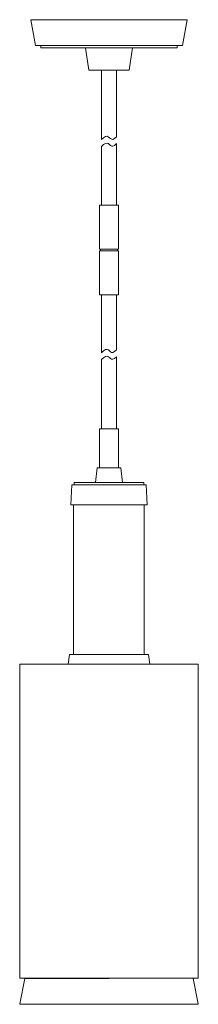
# Model space of a CAD drawing. Units: inches. Extents: x -0.4 to 5.6, y -50 to -17.
import ezdxf

# ---------------------------------------------------------------- set-up
doc = ezdxf.new("R2010")
doc.units = ezdxf.units.IN
doc.header["$MEASUREMENT"] = 0
doc.layers.add('Layer 1', color=7, linetype='Continuous')

# ---------------------------------------------------------------- blocks, each defined once
blk = doc.blocks.new('block 2')
at = {"layer": 'Layer 1', "color": 7, "lineweight": 18, "true_color": 0xffffff}
for points in [[(0.157, -17.845), (-0.001, -16.977)], [(-0.001, -16.977), (5.251, -16.977)], [(5.093, -17.845), (5.251, -16.977)], [(2.625, -17.845), (0.157, -17.845)], [(0.336, -17.845), (0.336, -17.926)], [(2.625, -17.926), (0.336, -17.926)], [(1.834, -17.926), (2.625, -17.926)], [(2.625, -18.675), (1.953, -18.675), (1.834, -17.926), (3.417, -17.926)], [(2.625, -17.845), (5.093, -17.845)], [(2.625, -17.926), (4.914, -17.926)], [(2.625, -18.675), (3.297, -18.675), (3.417, -17.926), (2.625, -17.926)], [(4.914, -17.845), (4.914, -17.926)], [(2.876, -20.903), (2.876, -18.675), (2.374, -18.675), (2.374, -20.997)], [(2.876, -23.197), (2.876, -21.133)], [(2.374, -21.226), (2.374, -23.197)], [(2.94, -23.197), (2.31, -23.197), (2.31, -24.669)], [(2.94, -24.669), (2.94, -23.197)], [(2.31, -24.669), (2.94, -24.669)], [(2.31, -26.201), (2.94, -26.201), (2.94, -24.733)], [(2.31, -24.733), (2.31, -26.201)], [(2.31, -24.733), (2.94, -24.733)], [(2.34, -24.669), (2.34, -24.733)], [(2.91, -24.733), (2.91, -24.669)], [(2.374, -26.201), (2.374, -28.146)], [(2.876, -28.052), (2.876, -26.201)], [(2.374, -28.376), (2.374, -30.702)], [(2.876, -30.702), (2.876, -28.282)], [(2.625, -30.702), (2.31, -30.702), (2.31, -32.008)], [(2.31, -30.702), (2.94, -30.702)], [(2.625, -30.702), (2.94, -30.702), (2.94, -32.008), (3.021, -32.008)], [(2.88, -30.702), (2.625, -30.702)], [(2.88, -30.702), (2.625, -30.702)], [(2.625, -32.502), (2.17, -32.502), (2.229, -32.008)], [(2.94, -32.008), (2.229, -32.008)], [(2.625, -32.502), (3.08, -32.502), (3.021, -32.008)], [(3.906, -33.251), (1.34, -33.251), (1.382, -32.579)], [(1.382, -32.579), (3.868, -32.579)], [(3.791, -32.579), (3.791, -32.502), (1.459, -32.502), (1.459, -32.579)], [(3.868, -32.579), (3.906, -33.251)], [(1.438, -33.251), (1.438, -38.268), (3.808, -38.268)], [(2.625, -33.251), (3.748, -33.251)], [(3.808, -38.268), (3.808, -33.251)], [(3.948, -38.268), (1.302, -38.268), (1.251, -38.587)], [(3.948, -38.268), (3.999, -38.587)], [(5.625, -49.128), (5.625, -38.587), (-0.375, -38.587)], [(5.625, -49.128), (-0.375, -49.128), (-0.375, -38.587)], [(-0.201, -49.132), (-0.375, -49.987)], [(-0.201, -49.132), (2.625, -49.132)], [(5.446, -49.132), (5.625, -49.987)], [(-0.375, -49.987), (-0.375, -50)], [(2.625, -50), (-0.375, -50)], [(2.625, -50), (5.625, -50)], [(5.625, -49.987), (5.625, -50)]]:
    blk.add_lwpolyline(points, dxfattribs=at)
for points, knots in [([(1.834, -17.926), (1.834, -17.926), (2.625, -17.926), (2.625, -17.926), (2.625, -17.926), (1.834, -17.926), (1.834, -17.926)], [0, 0, 0, 0, 1, 1, 1, 2, 2, 2, 2]), ([(2.374, -20.997), (2.374, -20.997), (2.438, -20.937), (2.438, -20.937), (2.637, -20.766), (2.654, -21.093), (2.812, -20.963), (2.812, -20.963), (2.876, -20.903), (2.876, -20.903)], [0, 0, 0, 0, 1, 1, 1, 2, 2, 2, 3, 3, 3, 3]), ([(2.374, -21.226), (2.374, -21.226), (2.438, -21.167), (2.438, -21.167), (2.637, -20.996), (2.654, -21.323), (2.812, -21.192), (2.812, -21.192), (2.876, -21.133), (2.876, -21.133)], [0, 0, 0, 0, 1, 1, 1, 2, 2, 2, 3, 3, 3, 3]), ([(2.374, -28.146), (2.374, -28.146), (2.438, -28.086), (2.438, -28.086), (2.644, -27.91), (2.648, -28.244), (2.812, -28.107), (2.812, -28.107), (2.876, -28.052), (2.876, -28.052)], [0, 0, 0, 0, 1, 1, 1, 2, 2, 2, 3, 3, 3, 3]), ([(2.374, -28.376), (2.374, -28.376), (2.438, -28.316), (2.438, -28.316), (2.644, -28.14), (2.648, -28.474), (2.812, -28.337), (2.812, -28.337), (2.876, -28.282), (2.876, -28.282)], [0, 0, 0, 0, 1, 1, 1, 2, 2, 2, 3, 3, 3, 3])]:
    blk.add_open_spline(points, degree=3, knots=knots, dxfattribs=at)

msp = doc.modelspace()

# ---------------------------------------------------------------- block references
at = {"layer": 'Layer 1'}
msp.add_blockref('block 2', (0, 0), dxfattribs=at)

doc.saveas('drawing.dxf')
